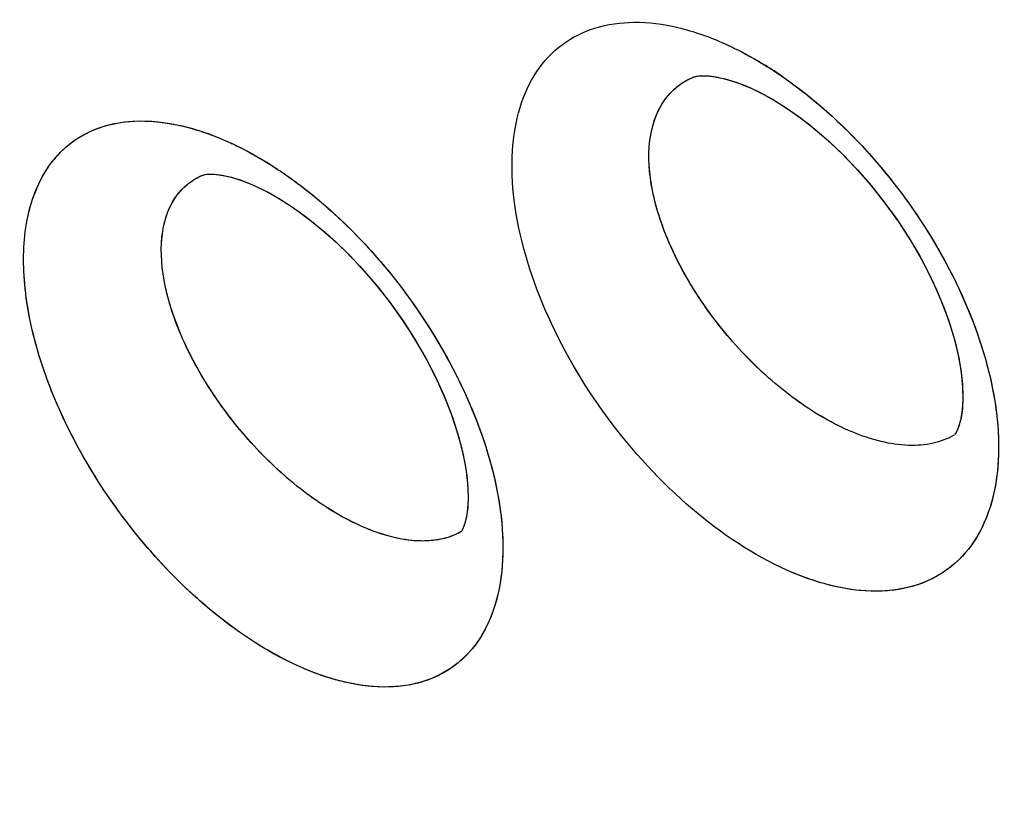
# Model space of a CAD drawing. Units: inches. Extents: x 73.6 to 136.7, y 115.3 to 181.8.
# Drawn here: x 91.2 to 93.1, y 127.7 to 129.2 of the extents above; entities that cross this region are included whole.
import ezdxf

# ---------------------------------------------------------------- set-up
doc = ezdxf.new("R2010")
doc.units = ezdxf.units.IN
doc.header["$MEASUREMENT"] = 0
doc.layers.add('ASSI', color=7, linetype='Continuous')

# ---------------------------------------------------------------- blocks, each defined once
blk = doc.blocks.new('block 220')
at = {"color": 7, "lineweight": 25, "true_color": 0xffffff}
blk.add_lwpolyline([(92.5683, 129.0339), (92.5818, 129.0282)], dxfattribs=at)
blk = doc.blocks.new('block 223')
at = {"color": 7, "lineweight": 25, "true_color": 0xffffff}
blk.add_lwpolyline([(91.6146, 128.8435), (91.6275, 128.8379)], dxfattribs=at)
blk = doc.blocks.new('block 237')
at = {"color": 7, "lineweight": 25, "true_color": 0xffffff}
blk.add_lwpolyline([(92.5819, 129.0282), (92.5996, 129.0198), (92.6245, 129.0062), (92.6509, 128.9898), (92.678, 128.9708), (92.7057, 128.9492), (92.7336, 128.9251), (92.7614, 128.8986), (92.7886, 128.8701), (92.8152, 128.8397), (92.8405, 128.8077), (92.8646, 128.7744), (92.887, 128.7401), (92.9075, 128.7055), (92.9258, 128.6709), (92.9419, 128.6367), (92.9559, 128.6028), (92.9676, 128.5696), (92.9771, 128.5375), (92.9842, 128.5068), (92.989, 128.4777), (92.9917, 128.4507), (92.9922, 128.4268), (92.991, 128.4063), (92.9884, 128.3894), (92.985, 128.3764), (92.9817, 128.3675), (92.9789, 128.3621), (92.9768, 128.359)], dxfattribs=at)
blk = doc.blocks.new('block 240')
at = {"color": 7, "lineweight": 25, "true_color": 0xffffff}
blk.add_lwpolyline([(91.6276, 128.8379), (91.6457, 128.829), (91.6707, 128.815), (91.6972, 128.7981), (91.7246, 128.7785), (91.7525, 128.7561), (91.7807, 128.7312), (91.8087, 128.7039), (91.8361, 128.6745), (91.8628, 128.6432), (91.8883, 128.6103), (91.9123, 128.5762), (91.9347, 128.5412), (91.9552, 128.5058), (91.9735, 128.4702), (91.9897, 128.4349), (92.0033, 128.4005), (92.0145, 128.3673), (92.0233, 128.3358), (92.0298, 128.3065), (92.0339, 128.2797), (92.0361, 128.2556)], dxfattribs=at)
blk = doc.blocks.new('block 627')
at = {"color": 7, "lineweight": 25, "true_color": 0xffffff}
blk.add_lwpolyline([(92.0361, 128.2556), (92.0366, 128.2341), (92.0356, 128.2153), (92.0334, 128.1996), (92.0305, 128.1872)], dxfattribs=at)
blk = doc.blocks.new('block 793')
at = {"color": 7, "lineweight": 25, "true_color": 0xffffff}
blk.add_lwpolyline([(92.473, 129.0497), (92.4763, 129.0506), (92.4821, 129.0515), (92.4908, 129.0519), (92.5022, 129.0514), (92.5158, 129.0495), (92.5317, 129.0461), (92.5494, 129.0409), (92.5683, 129.0339)], dxfattribs=at)
blk = doc.blocks.new('block 806')
at = {"color": 7, "lineweight": 25, "true_color": 0xffffff}
blk.add_lwpolyline([(91.5281, 128.8609), (91.5323, 128.8615), (91.5401, 128.8618), (91.5506, 128.8612), (91.5636, 128.8593), (91.5789, 128.8558), (91.5961, 128.8505), (91.6146, 128.8435)], dxfattribs=at)
blk = doc.blocks.new('block 1464')
at = {"color": 7, "lineweight": 25, "true_color": 0xffffff}
blk.add_lwpolyline([(92.0305, 128.1872), (92.0283, 128.1808)], dxfattribs=at)
blk = doc.blocks.new('block 1468')
at = {"color": 7, "lineweight": 25, "true_color": 0xffffff}
blk.add_lwpolyline([(92.0283, 128.1808), (92.0273, 128.1782)], dxfattribs=at)
blk = doc.blocks.new('block 1880')
at = {"color": 7, "lineweight": 25, "true_color": 0xffffff}
blk.add_lwpolyline([(92.0273, 128.1782), (92.0248, 128.1733)], dxfattribs=at)
blk = doc.blocks.new('block 1890')
at = {"color": 7, "lineweight": 25, "true_color": 0xffffff}
blk.add_lwpolyline([(92.0248, 128.1733), (92.0232, 128.1707)], dxfattribs=at)
blk = doc.blocks.new('block 2583')
at = {"color": 7, "lineweight": 25, "true_color": 0xffffff}
blk.add_lwpolyline([(92.9755, 128.3577), (92.975, 128.3574)], dxfattribs=at)
blk = doc.blocks.new('block 2607')
at = {"color": 7, "lineweight": 25, "true_color": 0xffffff}
blk.add_lwpolyline([(92.4719, 129.0492), (92.472, 129.0493)], dxfattribs=at)
blk = doc.blocks.new('block 2624')
at = {"color": 7, "lineweight": 25, "true_color": 0xffffff}
blk.add_lwpolyline([(92.472, 129.0493), (92.4725, 129.0495)], dxfattribs=at)
blk = doc.blocks.new('block 3124')
at = {"color": 7, "lineweight": 25, "true_color": 0xffffff}
blk.add_open_spline([(91.2487, 128.9033), (91.2446, 128.8991), (91.2407, 128.8947), (91.2369, 128.8902)], degree=3, dxfattribs=at)
blk = doc.blocks.new('block 3313')
at = {"color": 7, "lineweight": 25, "true_color": 0xffffff}
blk.add_open_spline([(74.0037, 131.5799), (84.0755, 126.1978), (94.2913, 121.0898), (104.6401, 116.2617)], degree=3, dxfattribs=at)
blk = doc.blocks.new('block 3631')
at = {"color": 7, "lineweight": 25, "true_color": 0xffffff}
blk.add_open_spline([(91.8329, 128.1803), (91.7971, 128.196), (91.7634, 128.2163), (91.7317, 128.2394), (91.6968, 128.2649), (91.6645, 128.2936), (91.6346, 128.3247), (91.604, 128.3566), (91.5759, 128.391), (91.5509, 128.4274), (91.5268, 128.4623), (91.5056, 128.4991), (91.488, 128.5377), (91.4723, 128.5723), (91.4596, 128.6083), (91.4518, 128.6455), (91.4451, 128.6768), (91.4419, 128.7089), (91.4455, 128.741), (91.4484, 128.7672), (91.4559, 128.7933), (91.4703, 128.8151), (91.4769, 128.825), (91.4848, 128.834), (91.494, 128.8415), (91.5032, 128.8492), (91.5136, 128.8553), (91.5245, 128.8599)], degree=3, knots=[0, 0, 0, 0, 1, 1, 1, 2, 2, 2, 3, 3, 3, 4, 4, 4, 5, 5, 5, 6, 6, 6, 7, 7, 7, 8, 8, 8, 9, 9, 9, 9], dxfattribs=at)
blk = doc.blocks.new('block 3635')
at = {"color": 7, "lineweight": 25, "true_color": 0xffffff}
blk.add_open_spline([(92.7781, 128.3637), (92.7416, 128.379), (92.7072, 128.3991), (92.6749, 128.4221), (92.6394, 128.4473), (92.6066, 128.4759), (92.5762, 128.5071), (92.5452, 128.5389), (92.5168, 128.5734), (92.4916, 128.61), (92.4673, 128.6451), (92.446, 128.6822), (92.4285, 128.7211), (92.4128, 128.7561), (92.4003, 128.7926), (92.3927, 128.8303), (92.3864, 128.8622), (92.3836, 128.8949), (92.3879, 128.9274), (92.3914, 128.9542), (92.3997, 128.9809), (92.4149, 129.003), (92.4219, 129.0132), (92.4303, 129.0224), (92.4399, 129.0302), (92.4496, 129.0381), (92.4604, 129.0445), (92.4718, 129.0492)], degree=3, knots=[0, 0, 0, 0, 1, 1, 1, 2, 2, 2, 3, 3, 3, 4, 4, 4, 5, 5, 5, 6, 6, 6, 7, 7, 7, 8, 8, 8, 9, 9, 9, 9], dxfattribs=at)
blk = doc.blocks.new('block 3738')
at = {"color": 7, "lineweight": 25, "true_color": 0xffffff}
blk.add_open_spline([(96.4939, 126.7637), (96.0633, 126.5418), (95.6048, 126.3702), (95.1337, 126.252), (94.6481, 126.13), (94.1491, 126.0649), (93.6491, 126.0502), (93.1204, 126.0346), (92.5905, 126.0755), (92.0688, 126.1621), (91.5092, 126.2549), (90.9591, 126.4002), (90.4232, 126.5854), (89.8466, 126.7847), (89.2863, 127.0303), (88.7449, 127.3108), (88.4594, 127.4589), (88.1791, 127.6166), (87.9039, 127.7829), (87.6195, 127.9547), (87.3406, 128.1356), (87.0672, 128.3245), (86.4955, 128.7194), (85.9478, 129.1492), (85.4238, 129.6057), (84.8726, 130.086), (84.3477, 130.5958), (83.8482, 131.1294), (83.3289, 131.6841), (82.8373, 132.2644), (82.3726, 132.8656), (81.8956, 133.4829), (81.447, 134.1223), (81.0273, 134.7799), (80.6016, 135.447), (80.2056, 136.133), (79.84, 136.8349), (79.4737, 137.538), (79.138, 138.2571), (78.8345, 138.9895), (78.5342, 139.7143), (78.2654, 140.4522), (78.031, 141.201), (77.8019, 141.9328), (77.6057, 142.6749), (77.4459, 143.4249), (77.2916, 144.1489), (77.1713, 144.8802), (77.0901, 145.6163), (77.0126, 146.3185), (76.9708, 147.0251), (76.9708, 147.7311)], degree=3, knots=[0, 0, 0, 0, 1, 1, 1, 2, 2, 2, 3, 3, 3, 4, 4, 4, 5, 5, 5, 6, 6, 6, 7, 7, 7, 8, 8, 8, 9, 9, 9, 10, 10, 10, 11, 11, 11, 12, 12, 12, 13, 13, 13, 14, 14, 14, 15, 15, 15, 16, 16, 16, 17, 17, 17, 17], dxfattribs=at)
blk = doc.blocks.new('block 3912')
at = {"color": 7, "lineweight": 25, "true_color": 0xffffff}
blk.add_open_spline([(85.0228, 130.8714), (85.8767, 130.0343), (86.8042, 129.2642), (87.8028, 128.6044), (88.2651, 128.2989), (88.7426, 128.0171), (89.2358, 127.7651), (89.6999, 127.5281), (90.1779, 127.3175), (90.6682, 127.1406), (91.1283, 126.9745), (91.5993, 126.8381), (92.0785, 126.7394), (92.5287, 126.6467), (92.9861, 126.5874), (93.4454, 126.5686), (93.8806, 126.5508), (94.3175, 126.5693), (94.7491, 126.6302), (95.1644, 126.6887), (95.5747, 126.7863), (95.9701, 126.9239)], degree=3, knots=[0, 0, 0, 0, 1, 1, 1, 2, 2, 2, 3, 3, 3, 4, 4, 4, 5, 5, 5, 6, 6, 6, 7, 7, 7, 7], dxfattribs=at)
blk = doc.blocks.new('block 3992')
at = {"color": 7, "lineweight": 25, "true_color": 0xffffff}
blk.add_open_spline([(96.8454, 127.3011), (96.6378, 127.1795), (96.4228, 127.0701), (96.2022, 126.9738), (95.9808, 126.8771), (95.7537, 126.7936), (95.5226, 126.7234), (95.2886, 126.6523), (95.0505, 126.5948), (94.81, 126.5508), (94.5647, 126.5059), (94.3169, 126.4749), (94.0681, 126.4572), (93.5495, 126.4202), (93.0263, 126.4405), (92.5107, 126.5078), (92.2392, 126.5432), (91.9699, 126.5915), (91.7031, 126.6515), (91.4263, 126.7136), (91.1522, 126.7883), (90.8816, 126.8736), (90.3094, 127.054), (89.7523, 127.2822), (89.2135, 127.5466), (88.6347, 127.8306), (88.077, 128.1563), (87.5405, 128.5133), (86.9688, 128.8937), (86.4212, 129.3098), (85.8971, 129.7534), (85.3447, 130.2211), (84.8185, 130.7195), (84.3178, 131.2421), (83.7963, 131.7865), (83.3025, 132.3572), (82.8359, 132.9492), (82.3559, 133.5582), (81.9047, 134.1898), (81.4824, 134.8401), (81.0536, 135.5006), (80.6546, 136.1804), (80.2863, 136.8765), (79.917, 137.5745), (79.5784, 138.2888), (79.2724, 139.0168), (78.9693, 139.7376), (78.6981, 140.4718), (78.4615, 141.2171), (78.2302, 141.9457), (78.032, 142.6848), (77.8706, 143.432), (77.7148, 144.1532), (77.5933, 144.8819), (77.5113, 145.6154), (77.4331, 146.3148), (77.3908, 147.0187), (77.3908, 147.7221)], degree=3, knots=[0, 0, 0, 0, 1, 1, 1, 2, 2, 2, 3, 3, 3, 4, 4, 4, 5, 5, 5, 6, 6, 6, 7, 7, 7, 8, 8, 8, 9, 9, 9, 10, 10, 10, 11, 11, 11, 12, 12, 12, 13, 13, 13, 14, 14, 14, 15, 15, 15, 16, 16, 16, 17, 17, 17, 18, 18, 18, 19, 19, 19, 19], dxfattribs=at)
blk = doc.blocks.new('block 4010')
at = {"color": 7, "lineweight": 25, "true_color": 0xffffff}
blk.add_open_spline([(77.8015, 147.2443), (77.8015, 146.6554), (77.8332, 146.0661), (77.892, 145.4798), (77.9535, 144.8675), (78.0446, 144.2585), (78.1619, 143.6546), (78.2832, 143.0299), (78.4326, 142.4107), (78.607, 141.7987), (78.7856, 141.1719), (78.9906, 140.5527), (79.2199, 139.9426), (79.4524, 139.324), (79.7099, 138.7148), (79.9908, 138.1166), (80.2727, 137.5161), (80.5781, 136.9267), (80.9064, 136.3503), (81.2326, 135.7775), (81.5814, 135.2176), (81.9523, 134.6727), (82.3171, 134.1367), (82.7031, 133.6151), (83.1106, 133.1108), (83.5073, 132.6197), (83.9243, 132.1449), (84.3619, 131.6898), (84.7838, 131.251), (85.2249, 130.8305), (85.6853, 130.4326), (85.9079, 130.2401), (86.1351, 130.053), (86.367, 129.8717), (86.593, 129.695), (86.8235, 129.524), (87.0584, 129.3593), (87.2869, 129.199), (87.5196, 129.0447), (87.7565, 128.8971), (87.9865, 128.7537), (88.2204, 128.6166), (88.4585, 128.487), (88.6892, 128.3613), (88.9239, 128.2427), (89.1622, 128.1322), (89.393, 128.0252), (89.6273, 127.9258), (89.8649, 127.8345), (90.3168, 127.6607), (90.7805, 127.5161), (91.253, 127.4095), (91.6957, 127.3096), (92.1461, 127.2432), (92.5995, 127.2179), (93.0277, 127.1941), (93.4586, 127.207), (93.883, 127.2627)], degree=3, knots=[0, 0, 0, 0, 1, 1, 1, 2, 2, 2, 3, 3, 3, 4, 4, 4, 5, 5, 5, 6, 6, 6, 7, 7, 7, 8, 8, 8, 9, 9, 9, 10, 10, 10, 11, 11, 11, 12, 12, 12, 13, 13, 13, 14, 14, 14, 15, 15, 15, 16, 16, 16, 17, 17, 17, 18, 18, 18, 19, 19, 19, 19], dxfattribs=at)
blk = doc.blocks.new('block 4553')
at = {"color": 7, "lineweight": 25, "true_color": 0xffffff}
blk.add_open_spline([(92.024, 128.1713), (92.0215, 128.1699), (92.019, 128.1685), (92.0164, 128.1673), (92.0084, 128.1633), (91.9999, 128.1603), (91.9913, 128.158)], degree=3, knots=[0, 0, 0, 0, 1, 1, 1, 2, 2, 2, 2], dxfattribs=at)
blk = doc.blocks.new('block 4554')
at = {"color": 7, "lineweight": 25, "true_color": 0xffffff}
blk.add_open_spline([(91.9913, 128.158), (91.9868, 128.1568), (91.9823, 128.1559), (91.9776, 128.1551), (91.9628, 128.1527), (91.9475, 128.1523), (91.9325, 128.1535)], degree=3, knots=[0, 0, 0, 0, 1, 1, 1, 2, 2, 2, 2], dxfattribs=at)
blk = doc.blocks.new('block 4555')
at = {"color": 7, "lineweight": 25, "true_color": 0xffffff}
blk.add_open_spline([(91.9325, 128.1535), (91.9246, 128.1541), (91.9167, 128.1552), (91.9089, 128.1566), (91.8828, 128.1612), (91.8572, 128.1697), (91.8329, 128.1803)], degree=3, knots=[0, 0, 0, 0, 1, 1, 1, 2, 2, 2, 2], dxfattribs=at)
blk = doc.blocks.new('block 4642')
at = {"color": 7, "lineweight": 25, "true_color": 0xffffff}
blk.add_open_spline([(92.975, 128.3574), (92.9626, 128.3502), (92.9488, 128.345), (92.9347, 128.3418), (92.9192, 128.3383), (92.9033, 128.3371), (92.8874, 128.3376), (92.8696, 128.3382), (92.8519, 128.3409), (92.8346, 128.345), (92.8153, 128.3497), (92.7964, 128.3561), (92.7781, 128.3637)], degree=3, knots=[0, 0, 0, 0, 1, 1, 1, 2, 2, 2, 3, 3, 3, 4, 4, 4, 4], dxfattribs=at)
blk = doc.blocks.new('block 4801')
at = {"color": 7, "lineweight": 25, "true_color": 0xffffff}
blk.add_open_spline([(92.5319, 129.1139), (92.5384, 129.1109), (92.5449, 129.1079), (92.5513, 129.1047), (92.5713, 129.0949), (92.5909, 129.084), (92.6099, 129.0723)], degree=3, knots=[0, 0, 0, 0, 1, 1, 1, 2, 2, 2, 2], dxfattribs=at)
blk = doc.blocks.new('block 4802')
at = {"color": 7, "lineweight": 25, "true_color": 0xffffff}
blk.add_open_spline([(92.6099, 129.0723), (92.615, 129.0691), (92.6202, 129.0659), (92.6253, 129.0625), (92.641, 129.0523), (92.6563, 129.0416), (92.6712, 129.0303)], degree=3, knots=[0, 0, 0, 0, 1, 1, 1, 2, 2, 2, 2], dxfattribs=at)
blk = doc.blocks.new('block 4803')
at = {"color": 7, "lineweight": 25, "true_color": 0xffffff}
blk.add_open_spline([(92.6712, 129.0303), (92.7186, 128.9947), (92.7624, 128.9542), (92.8026, 128.9105), (92.8442, 128.8651), (92.8819, 128.8163), (92.9154, 128.7646), (92.9481, 128.7141), (92.9767, 128.6609), (93.0001, 128.6054), (93.0218, 128.554), (93.039, 128.5006), (93.0497, 128.4461)], degree=3, knots=[0, 0, 0, 0, 1, 1, 1, 2, 2, 2, 3, 3, 3, 4, 4, 4, 4], dxfattribs=at)
blk = doc.blocks.new('block 4804')
at = {"color": 7, "lineweight": 25, "true_color": 0xffffff}
blk.add_open_spline([(93.0497, 128.4461), (93.0565, 128.4117), (93.0607, 128.3767), (93.0612, 128.3416), (93.0617, 128.3103), (93.0592, 128.2789), (93.0527, 128.2482), (93.0468, 128.221), (93.0377, 128.1944), (93.0244, 128.1699), (93.0122, 128.1476), (92.9965, 128.1271), (92.9775, 128.1102), (92.9589, 128.0936), (92.9372, 128.0806), (92.914, 128.0717), (92.8893, 128.0622), (92.8629, 128.0573), (92.8365, 128.0562), (92.8069, 128.0549), (92.7773, 128.0581), (92.7484, 128.0644), (92.7158, 128.0715), (92.6841, 128.0825), (92.6537, 128.096)], degree=3, knots=[0, 0, 0, 0, 1, 1, 1, 2, 2, 2, 3, 3, 3, 4, 4, 4, 5, 5, 5, 6, 6, 6, 7, 7, 7, 8, 8, 8, 8], dxfattribs=at)
blk = doc.blocks.new('block 4805')
at = {"color": 7, "lineweight": 25, "true_color": 0xffffff}
blk.add_open_spline([(92.6537, 128.096), (92.5872, 128.1254), (92.5259, 128.1668), (92.4702, 128.2142), (92.4085, 128.2667), (92.3537, 128.3266), (92.3058, 128.3916), (92.2579, 128.4566), (92.217, 128.5267), (92.185, 128.6011), (92.1561, 128.6682), (92.1346, 128.7388), (92.1257, 128.8111), (92.1218, 128.8427), (92.1203, 128.8746), (92.1223, 128.9064), (92.1241, 128.9349), (92.1287, 128.9632), (92.137, 128.9904), (92.1445, 129.0149), (92.1551, 129.0385), (92.1693, 129.0597), (92.1826, 129.0795), (92.199, 129.0973), (92.2181, 129.1116), (92.2371, 129.1258), (92.2587, 129.1366), (92.2814, 129.1438), (92.3058, 129.1514), (92.3314, 129.1549), (92.3569, 129.1551), (92.3854, 129.1553), (92.4138, 129.1515), (92.4415, 129.145), (92.4726, 129.1376), (92.5028, 129.1269), (92.5319, 129.1139)], degree=3, knots=[0, 0, 0, 0, 1, 1, 1, 2, 2, 2, 3, 3, 3, 4, 4, 4, 5, 5, 5, 6, 6, 6, 7, 7, 7, 8, 8, 8, 9, 9, 9, 10, 10, 10, 11, 11, 11, 12, 12, 12, 12], dxfattribs=at)
blk = doc.blocks.new('block 4847')
at = {"color": 7, "lineweight": 25, "true_color": 0xffffff}
blk.add_open_spline([(91.5774, 128.9222), (91.5839, 128.9192), (91.5903, 128.9162), (91.5967, 128.913), (91.6165, 128.903), (91.6359, 128.8919), (91.6547, 128.8801)], degree=3, knots=[0, 0, 0, 0, 1, 1, 1, 2, 2, 2, 2], dxfattribs=at)
blk = doc.blocks.new('block 4848')
at = {"color": 7, "lineweight": 25, "true_color": 0xffffff}
blk.add_open_spline([(91.6547, 128.8801), (91.6598, 128.8769), (91.6648, 128.8736), (91.6698, 128.8703), (91.6852, 128.8602), (91.7001, 128.8494), (91.7148, 128.8383)], degree=3, knots=[0, 0, 0, 0, 1, 1, 1, 2, 2, 2, 2], dxfattribs=at)
blk = doc.blocks.new('block 4849')
at = {"color": 7, "lineweight": 25, "true_color": 0xffffff}
blk.add_open_spline([(91.7148, 128.8383), (91.7615, 128.8025), (91.8048, 128.7621), (91.8445, 128.7186), (91.8857, 128.6733), (91.923, 128.6247), (91.9562, 128.5734), (91.9888, 128.5231), (92.0173, 128.4703), (92.0408, 128.4151), (92.0625, 128.3642), (92.08, 128.3113), (92.0911, 128.2572)], degree=3, knots=[0, 0, 0, 0, 1, 1, 1, 2, 2, 2, 3, 3, 3, 4, 4, 4, 4], dxfattribs=at)
blk = doc.blocks.new('block 4850')
at = {"color": 7, "lineweight": 25, "true_color": 0xffffff}
blk.add_open_spline([(92.0911, 128.2572), (92.0982, 128.223), (92.1027, 128.1882), (92.1036, 128.1532), (92.1045, 128.1222), (92.1025, 128.091), (92.0964, 128.0604), (92.0911, 128.0335), (92.0825, 128.0071), (92.0697, 127.9827), (92.058, 127.9607), (92.0429, 127.9403), (92.0244, 127.9236), (92.0064, 127.9073), (91.9852, 127.8945), (91.9625, 127.8857), (91.9383, 127.8765), (91.9125, 127.8719), (91.8866, 127.8709), (91.8575, 127.8698), (91.8284, 127.8733), (91.8001, 127.8798), (91.7679, 127.8872), (91.7367, 127.8984), (91.7067, 127.9121)], degree=3, knots=[0, 0, 0, 0, 1, 1, 1, 2, 2, 2, 3, 3, 3, 4, 4, 4, 5, 5, 5, 6, 6, 6, 7, 7, 7, 8, 8, 8, 8], dxfattribs=at)
blk = doc.blocks.new('block 4851')
at = {"color": 7, "lineweight": 25, "true_color": 0xffffff}
blk.add_open_spline([(91.7067, 127.9121), (91.6612, 127.9328), (91.6182, 127.9593), (91.5779, 127.9892), (91.5335, 128.0222), (91.4924, 128.0592), (91.4543, 128.0992), (91.4146, 128.141), (91.3782, 128.186), (91.3454, 128.2334), (91.3129, 128.2804), (91.2839, 128.3298), (91.2592, 128.3814), (91.236, 128.4298), (91.2165, 128.4801), (91.2022, 128.5319), (91.1895, 128.5782), (91.1809, 128.6257), (91.1786, 128.6738), (91.1767, 128.7149), (91.1795, 128.7564), (91.1904, 128.7963), (91.1997, 128.8303), (91.2148, 128.8632), (91.2369, 128.8902)], degree=3, knots=[0, 0, 0, 0, 1, 1, 1, 2, 2, 2, 3, 3, 3, 4, 4, 4, 5, 5, 5, 6, 6, 6, 7, 7, 7, 8, 8, 8, 8], dxfattribs=at)
blk = doc.blocks.new('block 4852')
at = {"color": 7, "lineweight": 25, "true_color": 0xffffff}
blk.add_open_spline([(91.2487, 128.9033), (91.2664, 128.9213), (91.2879, 128.936), (91.3112, 128.9461), (91.3359, 128.9568), (91.3626, 128.9624), (91.3894, 128.9639), (91.4196, 128.9657), (91.45, 128.9624), (91.4796, 128.9558), (91.5134, 128.9483), (91.5461, 128.9366), (91.5774, 128.9222)], degree=3, knots=[0, 0, 0, 0, 1, 1, 1, 2, 2, 2, 3, 3, 3, 4, 4, 4, 4], dxfattribs=at)
blk = doc.blocks.new('block 6222')
at = {"layer": 'ASSI', "color": 7, "lineweight": 25, "true_color": 0xffffff}
blk.add_lwpolyline([(92.5546, 129.0391), (92.5781, 129.0298), (92.5817, 129.0283)], dxfattribs=at)
blk = doc.blocks.new('block 6223')
at = {"layer": 'ASSI', "color": 7, "lineweight": 25, "true_color": 0xffffff}
blk.add_lwpolyline([(91.6006, 128.8489), (91.6237, 128.8396), (91.6273, 128.838)], dxfattribs=at)
blk = doc.blocks.new('block 6237')
at = {"layer": 'ASSI', "color": 7, "lineweight": 25, "true_color": 0xffffff}
blk.add_lwpolyline([(92.582, 129.0282), (92.6067, 129.0161), (92.6346, 129.0002), (92.6639, 128.981), (92.694, 128.9586), (92.7245, 128.9332), (92.755, 128.9049), (92.7849, 128.8741), (92.814, 128.841), (92.8418, 128.8059), (92.868, 128.7694), (92.8921, 128.7317), (92.9141, 128.6935), (92.9334, 128.6553), (92.9499, 128.6179), (92.9636, 128.5815), (92.9746, 128.5467), (92.9827, 128.5142), (92.9882, 128.4839), (92.9913, 128.4561), (92.9922, 128.431), (92.9912, 128.409), (92.9887, 128.391), (92.9853, 128.3773), (92.9817, 128.3676), (92.9785, 128.3614), (92.9766, 128.3588)], dxfattribs=at)
blk = doc.blocks.new('block 6239')
at = {"layer": 'ASSI', "color": 7, "lineweight": 25, "true_color": 0xffffff}
blk.add_lwpolyline([(91.6276, 128.8378), (91.6515, 128.8259), (91.6789, 128.81), (91.7078, 128.7908), (91.7375, 128.7684), (91.7677, 128.743), (91.798, 128.7146), (91.8278, 128.6837), (91.8568, 128.6505), (91.8846, 128.6152), (91.9108, 128.5785), (91.935, 128.5407), (91.9571, 128.5023), (91.9765, 128.464), (91.9932, 128.4264), (92.0071, 128.3899), (92.0182, 128.355), (92.0265, 128.3224), (92.0322, 128.2922), (92.0355, 128.2645)], dxfattribs=at)
blk = doc.blocks.new('block 6430')
at = {"layer": 'ASSI', "color": 7, "lineweight": 25, "true_color": 0xffffff}
blk.add_lwpolyline([(91.5286, 128.861), (91.5356, 128.8617), (91.5465, 128.8615), (91.5614, 128.8597), (91.5797, 128.8556), (91.6006, 128.8489)], dxfattribs=at)
blk = doc.blocks.new('block 6621')
at = {"layer": 'ASSI', "color": 7, "lineweight": 25, "true_color": 0xffffff}
blk.add_lwpolyline([(92.0355, 128.2645), (92.0366, 128.2396), (92.0358, 128.2179), (92.0335, 128.2002), (92.0304, 128.187)], dxfattribs=at)
blk = doc.blocks.new('block 6804')
at = {"layer": 'ASSI', "color": 7, "lineweight": 25, "true_color": 0xffffff}
blk.add_lwpolyline([(92.4726, 129.0495), (92.4777, 129.0508), (92.486, 129.0518), (92.4981, 129.0517), (92.514, 129.0498), (92.5331, 129.0457), (92.5546, 129.0391)], dxfattribs=at)
blk = doc.blocks.new('block 7518')
at = {"layer": 'ASSI', "color": 7, "lineweight": 25, "true_color": 0xffffff}
blk.add_lwpolyline([(92.0304, 128.187), (92.0273, 128.1782)], dxfattribs=at)
blk = doc.blocks.new('block 7935')
at = {"layer": 'ASSI', "color": 7, "lineweight": 25, "true_color": 0xffffff}
blk.add_lwpolyline([(92.0272, 128.1779), (92.0244, 128.1726)], dxfattribs=at)
blk = doc.blocks.new('block 7945')
at = {"layer": 'ASSI', "color": 7, "lineweight": 25, "true_color": 0xffffff}
blk.add_lwpolyline([(92.0244, 128.1726), (92.0236, 128.1713)], dxfattribs=at)
blk = doc.blocks.new('block 8661')
at = {"layer": 'ASSI', "color": 7, "lineweight": 25, "true_color": 0xffffff}
blk.add_lwpolyline([(92.9752, 128.3575), (92.9752, 128.3575)], dxfattribs=at)
blk = doc.blocks.new('block 8669')
at = {"layer": 'ASSI', "color": 7, "lineweight": 25, "true_color": 0xffffff}
blk.add_lwpolyline([(91.5241, 128.8598), (91.5247, 128.86)], dxfattribs=at)
blk = doc.blocks.new('block 8670')
at = {"layer": 'ASSI', "color": 7, "lineweight": 25, "true_color": 0xffffff}
blk.add_lwpolyline([(92.4714, 129.0491), (92.4719, 129.0493)], dxfattribs=at)
blk = doc.blocks.new('block 8695')
at = {"layer": 'ASSI', "color": 7, "lineweight": 25, "true_color": 0xffffff}
blk.add_open_spline([(91.5241, 128.8598), (91.5249, 128.8601), (91.5281, 128.8609), (91.5281, 128.8609)], degree=3, dxfattribs=at)
blk = doc.blocks.new('block 8697')
at = {"layer": 'ASSI', "color": 7, "lineweight": 25, "true_color": 0xffffff}
blk.add_lwpolyline([(92.4714, 129.049), (92.4725, 129.0495)], dxfattribs=at)
blk = doc.blocks.new('block 9195')
at = {"layer": 'ASSI', "color": 7, "lineweight": 25, "true_color": 0xffffff}
blk.add_open_spline([(92.6447, 129.0495), (92.6335, 129.0573), (92.6221, 129.0648), (92.6105, 129.0719)], degree=3, dxfattribs=at)
blk = doc.blocks.new('block 9456')
at = {"layer": 'ASSI', "color": 7, "lineweight": 25, "true_color": 0xffffff}
blk.add_open_spline([(74.0037, 131.5799), (84.0755, 126.1978), (94.2913, 121.0898), (104.6401, 116.2617)], degree=3, dxfattribs=at)
blk = doc.blocks.new('block 9531')
at = {"layer": 'ASSI', "color": 7, "lineweight": 25, "true_color": 0xffffff}
blk.add_open_spline([(85.0226, 130.8715), (85.4612, 130.4415), (85.9185, 130.0301), (86.3949, 129.6419), (86.8493, 129.2715), (87.321, 128.9222), (87.8103, 128.5993), (88.2735, 128.2937), (88.7524, 128.0116), (89.2469, 127.7595), (89.7122, 127.5224), (90.1913, 127.3118), (90.6829, 127.1352), (91.144, 126.9695), (91.6162, 126.8338), (92.0964, 126.7358), (92.5476, 126.6438), (93.0059, 126.5852), (93.4663, 126.5677), (93.9026, 126.5511), (94.3407, 126.5713), (94.7724, 126.6335), (94.9819, 126.6636), (95.1898, 126.7036), (95.3954, 126.7539), (95.5981, 126.8035), (95.7985, 126.8631), (95.9952, 126.9326)], degree=3, knots=[0, 0, 0, 0, 1, 1, 1, 2, 2, 2, 3, 3, 3, 4, 4, 4, 5, 5, 5, 6, 6, 6, 7, 7, 7, 8, 8, 8, 9, 9, 9, 9], dxfattribs=at)
blk = doc.blocks.new('block 9718')
at = {"layer": 'ASSI', "color": 7, "lineweight": 25, "true_color": 0xffffff}
blk.add_open_spline([(91.8329, 128.1803), (91.7971, 128.1959), (91.7634, 128.2163), (91.7318, 128.2394), (91.6969, 128.2648), (91.6646, 128.2935), (91.6348, 128.3246), (91.6041, 128.3564), (91.5761, 128.3908), (91.551, 128.4272), (91.527, 128.462), (91.5057, 128.4988), (91.4882, 128.5374), (91.4725, 128.572), (91.4598, 128.608), (91.4518, 128.6451), (91.4452, 128.6764), (91.4419, 128.7086), (91.4454, 128.7407), (91.4483, 128.7668), (91.4558, 128.793), (91.4701, 128.8148), (91.4766, 128.8247), (91.4846, 128.8337), (91.4937, 128.8413), (91.5029, 128.8489), (91.5132, 128.8552), (91.5241, 128.8598)], degree=3, knots=[0, 0, 0, 0, 1, 1, 1, 2, 2, 2, 3, 3, 3, 4, 4, 4, 5, 5, 5, 6, 6, 6, 7, 7, 7, 8, 8, 8, 9, 9, 9, 9], dxfattribs=at)
blk = doc.blocks.new('block 9732')
at = {"layer": 'ASSI', "color": 7, "lineweight": 25, "true_color": 0xffffff}
blk.add_open_spline([(92.7781, 128.3637), (92.7417, 128.379), (92.7072, 128.3991), (92.6749, 128.422), (92.6395, 128.4472), (92.6067, 128.4758), (92.5764, 128.5069), (92.5454, 128.5387), (92.517, 128.5731), (92.4918, 128.6097), (92.4675, 128.6448), (92.4461, 128.6818), (92.4287, 128.7207), (92.4129, 128.7557), (92.4004, 128.7922), (92.3928, 128.8298), (92.3864, 128.8617), (92.3836, 128.8945), (92.3878, 128.927), (92.3913, 128.9538), (92.3996, 128.9805), (92.4147, 129.0027), (92.4216, 129.0129), (92.43, 129.0221), (92.4396, 129.03), (92.4492, 129.0378), (92.46, 129.0442), (92.4714, 129.0491)], degree=3, knots=[0, 0, 0, 0, 1, 1, 1, 2, 2, 2, 3, 3, 3, 4, 4, 4, 5, 5, 5, 6, 6, 6, 7, 7, 7, 8, 8, 8, 9, 9, 9, 9], dxfattribs=at)
blk = doc.blocks.new('block 10092')
at = {"layer": 'ASSI', "color": 7, "lineweight": 25, "true_color": 0xffffff}
blk.add_open_spline([(92.024, 128.1714), (92.021, 128.1696), (92.0179, 128.1679), (92.0147, 128.1664), (92.0048, 128.1618), (91.9942, 128.1584), (91.9835, 128.1562)], degree=3, knots=[0, 0, 0, 0, 1, 1, 1, 2, 2, 2, 2], dxfattribs=at)
blk = doc.blocks.new('block 10093')
at = {"layer": 'ASSI', "color": 7, "lineweight": 25, "true_color": 0xffffff}
blk.add_open_spline([(91.9835, 128.1562), (91.9802, 128.1555), (91.9768, 128.1549), (91.9734, 128.1545), (91.9628, 128.153), (91.952, 128.1526), (91.9413, 128.153)], degree=3, knots=[0, 0, 0, 0, 1, 1, 1, 2, 2, 2, 2], dxfattribs=at)
blk = doc.blocks.new('block 10094')
at = {"layer": 'ASSI', "color": 7, "lineweight": 25, "true_color": 0xffffff}
blk.add_open_spline([(91.9413, 128.153), (91.9328, 128.1533), (91.9242, 128.1542), (91.9158, 128.1554), (91.8872, 128.1597), (91.8594, 128.1688), (91.8329, 128.1803)], degree=3, knots=[0, 0, 0, 0, 1, 1, 1, 2, 2, 2, 2], dxfattribs=at)
blk = doc.blocks.new('block 10097')
at = {"layer": 'ASSI', "color": 7, "lineweight": 25, "true_color": 0xffffff}
blk.add_open_spline([(92.9752, 128.3575), (92.9627, 128.3502), (92.949, 128.3451), (92.9349, 128.3418), (92.9193, 128.3383), (92.9034, 128.3371), (92.8875, 128.3376), (92.8697, 128.3382), (92.852, 128.3409), (92.8346, 128.345), (92.8153, 128.3497), (92.7964, 128.3561), (92.7781, 128.3637)], degree=3, knots=[0, 0, 0, 0, 1, 1, 1, 2, 2, 2, 3, 3, 3, 4, 4, 4, 4], dxfattribs=at)
blk = doc.blocks.new('block 10427')
at = {"layer": 'ASSI', "color": 7, "lineweight": 25, "true_color": 0xffffff}
blk.add_open_spline([(77.8015, 147.2443), (77.8015, 146.6547), (77.8332, 146.0648), (77.8922, 145.4779), (77.9538, 144.8649), (78.0452, 144.2552), (78.1627, 143.6506), (78.2843, 143.0252), (78.4339, 142.4054), (78.6087, 141.7927), (78.7877, 141.1653), (78.9931, 140.5455), (79.2228, 139.9348), (79.4558, 139.3157), (79.7138, 138.7059), (79.9952, 138.1072), (80.2776, 137.5063), (80.5835, 136.9164), (80.9125, 136.3396), (81.2393, 135.7665), (81.5888, 135.2063), (81.9602, 134.6611), (82.3256, 134.1248), (82.7122, 133.603), (83.1204, 133.0986), (83.5177, 132.6074), (83.9354, 132.1327), (84.3737, 131.6777), (84.7961, 131.239), (85.2376, 130.8186), (85.6989, 130.4208), (86.1392, 130.041), (86.5974, 129.6818), (87.0737, 129.3485), (87.3025, 129.1884), (87.5355, 129.0343), (87.7726, 128.8869), (88.0029, 128.7438), (88.2371, 128.6071), (88.4754, 128.4778), (88.7064, 128.3525), (88.9412, 128.2343), (89.1798, 128.1241), (89.4108, 128.0174), (89.6453, 127.9183), (89.8831, 127.8274), (90.3353, 127.6544), (90.7994, 127.5109), (91.2721, 127.4053), (91.7151, 127.3064), (92.1657, 127.2408), (92.6192, 127.2168), (93.0475, 127.1941), (93.4785, 127.2085), (93.9029, 127.2654)], degree=3, knots=[0, 0, 0, 0, 1, 1, 1, 2, 2, 2, 3, 3, 3, 4, 4, 4, 5, 5, 5, 6, 6, 6, 7, 7, 7, 8, 8, 8, 9, 9, 9, 10, 10, 10, 11, 11, 11, 12, 12, 12, 13, 13, 13, 14, 14, 14, 15, 15, 15, 16, 16, 16, 17, 17, 17, 18, 18, 18, 18], dxfattribs=at)
blk = doc.blocks.new('block 10812')
at = {"layer": 'ASSI', "color": 7, "lineweight": 25, "true_color": 0xffffff}
blk.add_open_spline([(96.8092, 127.2803), (96.3929, 127.0405), (95.9465, 126.8492), (95.4848, 126.7119), (95.0114, 126.5711), (94.5219, 126.4872), (94.0295, 126.4546), (93.5104, 126.4203), (92.988, 126.4431), (92.4726, 126.5127), (91.9202, 126.5874), (91.3757, 126.7158), (90.8448, 126.8852), (90.273, 127.0677), (89.7169, 127.2977), (89.179, 127.5636), (88.6013, 127.8492), (88.0446, 128.1761), (87.509, 128.5343), (86.9385, 128.9158), (86.392, 129.3327), (85.8692, 129.7771), (85.3181, 130.2455), (84.7933, 130.7444), (84.2938, 131.2674), (83.7738, 131.8119), (83.2812, 132.3825), (82.8159, 132.9744), (82.3374, 133.5832), (81.8877, 134.2145), (81.4668, 134.8644), (81.0395, 135.5242), (80.6419, 136.2033), (80.2748, 136.8984), (79.9067, 137.5954), (79.5694, 138.3085), (79.2645, 139.0353), (78.9627, 139.7547), (78.6928, 140.4875), (78.4572, 141.2313), (78.2268, 141.9583), (78.0293, 142.6957), (77.8685, 143.4412), (77.7134, 144.1608), (77.5925, 144.8879), (77.5108, 145.6197), (77.433, 146.3177), (77.3908, 147.0201), (77.3908, 147.7221)], degree=3, knots=[0, 0, 0, 0, 1, 1, 1, 2, 2, 2, 3, 3, 3, 4, 4, 4, 5, 5, 5, 6, 6, 6, 7, 7, 7, 8, 8, 8, 9, 9, 9, 10, 10, 10, 11, 11, 11, 12, 12, 12, 13, 13, 13, 14, 14, 14, 15, 15, 15, 16, 16, 16, 16], dxfattribs=at)
blk = doc.blocks.new('block 11075')
at = {"layer": 'ASSI', "color": 7, "lineweight": 25, "true_color": 0xffffff}
blk.add_open_spline([(92.5319, 129.1139), (92.5385, 129.1109), (92.545, 129.1079), (92.5514, 129.1047), (92.5716, 129.0948), (92.5913, 129.0838), (92.6105, 129.0719)], degree=3, knots=[0, 0, 0, 0, 1, 1, 1, 2, 2, 2, 2], dxfattribs=at)
blk = doc.blocks.new('block 11076')
at = {"layer": 'ASSI', "color": 7, "lineweight": 25, "true_color": 0xffffff}
blk.add_open_spline([(92.6447, 129.0495), (92.7039, 129.0084), (92.758, 128.9596), (92.8066, 128.9061), (92.8573, 128.8503), (92.9021, 128.7893), (92.9402, 128.7243), (92.9767, 128.6622), (93.007, 128.5965), (93.0288, 128.5276), (93.0479, 128.467), (93.0604, 128.4039), (93.0612, 128.3406), (93.0615, 128.3131), (93.0597, 128.2855), (93.0547, 128.2584), (93.0502, 128.234), (93.0432, 128.21), (93.033, 128.1873), (93.0237, 128.1666), (93.0117, 128.147), (92.9969, 128.1298), (92.9827, 128.1134), (92.9659, 128.0991), (92.9473, 128.0879), (92.9284, 128.0765), (92.9076, 128.0682), (92.886, 128.063), (92.8629, 128.0574), (92.8389, 128.0554), (92.8151, 128.056), (92.7886, 128.0567), (92.7624, 128.0608), (92.7367, 128.0671), (92.7082, 128.0742), (92.6805, 128.0841), (92.6537, 128.096)], degree=3, knots=[0, 0, 0, 0, 1, 1, 1, 2, 2, 2, 3, 3, 3, 4, 4, 4, 5, 5, 5, 6, 6, 6, 7, 7, 7, 8, 8, 8, 9, 9, 9, 10, 10, 10, 11, 11, 11, 12, 12, 12, 12], dxfattribs=at)
blk = doc.blocks.new('block 11077')
at = {"layer": 'ASSI', "color": 7, "lineweight": 25, "true_color": 0xffffff}
blk.add_open_spline([(92.6537, 128.096), (92.5872, 128.1254), (92.5259, 128.1668), (92.4702, 128.2142), (92.4085, 128.2667), (92.3537, 128.3266), (92.3058, 128.3916), (92.2579, 128.4566), (92.217, 128.5267), (92.185, 128.6011), (92.1561, 128.6682), (92.1346, 128.7388), (92.1257, 128.8111), (92.1218, 128.8427), (92.1203, 128.8746), (92.1223, 128.9064), (92.1241, 128.9349), (92.1287, 128.9632), (92.137, 128.9904), (92.1445, 129.0149), (92.1551, 129.0385), (92.1693, 129.0597), (92.1826, 129.0795), (92.199, 129.0973), (92.2181, 129.1116), (92.2371, 129.1258), (92.2587, 129.1366), (92.2814, 129.1438), (92.3058, 129.1514), (92.3314, 129.1549), (92.3569, 129.1551), (92.3854, 129.1553), (92.4138, 129.1515), (92.4415, 129.145), (92.4726, 129.1376), (92.5028, 129.1269), (92.5319, 129.1139)], degree=3, knots=[0, 0, 0, 0, 1, 1, 1, 2, 2, 2, 3, 3, 3, 4, 4, 4, 5, 5, 5, 6, 6, 6, 7, 7, 7, 8, 8, 8, 9, 9, 9, 10, 10, 10, 11, 11, 11, 12, 12, 12, 12], dxfattribs=at)
blk = doc.blocks.new('block 11113')
at = {"layer": 'ASSI', "color": 7, "lineweight": 25, "true_color": 0xffffff}
blk.add_open_spline([(91.5774, 128.9222), (91.584, 128.9192), (91.5904, 128.9161), (91.5968, 128.9129), (91.6168, 128.9028), (91.6364, 128.8917), (91.6553, 128.8797)], degree=3, knots=[0, 0, 0, 0, 1, 1, 1, 2, 2, 2, 2], dxfattribs=at)
blk = doc.blocks.new('block 11114')
at = {"layer": 'ASSI', "color": 7, "lineweight": 25, "true_color": 0xffffff}
blk.add_open_spline([(91.6553, 128.8797), (91.6614, 128.8759), (91.6674, 128.872), (91.6734, 128.8679), (91.6919, 128.8556), (91.7098, 128.8424), (91.7272, 128.8286)], degree=3, knots=[0, 0, 0, 0, 1, 1, 1, 2, 2, 2, 2], dxfattribs=at)
blk = doc.blocks.new('block 11115')
at = {"layer": 'ASSI', "color": 7, "lineweight": 25, "true_color": 0xffffff}
blk.add_open_spline([(91.7272, 128.8286), (91.7739, 128.7916), (91.8171, 128.7499), (91.8566, 128.7051), (91.8974, 128.6588), (91.9342, 128.6091), (91.9668, 128.5568), (91.9984, 128.5059), (92.026, 128.4524), (92.0484, 128.3967), (92.069, 128.3456), (92.0851, 128.2926), (92.0947, 128.2385)], degree=3, knots=[0, 0, 0, 0, 1, 1, 1, 2, 2, 2, 3, 3, 3, 4, 4, 4, 4], dxfattribs=at)
blk = doc.blocks.new('block 11116')
at = {"layer": 'ASSI', "color": 7, "lineweight": 25, "true_color": 0xffffff}
blk.add_open_spline([(92.0947, 128.2385), (92.1006, 128.2055), (92.1039, 128.1719), (92.1038, 128.1383), (92.1037, 128.1084), (92.1009, 128.0785), (92.094, 128.0493), (92.088, 128.0235), (92.0788, 127.9984), (92.0656, 127.9753), (92.0536, 127.9543), (92.0381, 127.9351), (92.0196, 127.9194), (92.0015, 127.904), (91.9804, 127.8921), (91.9579, 127.8841), (91.934, 127.8755), (91.9085, 127.8714), (91.883, 127.8708), (91.8544, 127.8701), (91.8259, 127.8738), (91.7981, 127.8803), (91.7666, 127.8877), (91.736, 127.8987), (91.7067, 127.9121)], degree=3, knots=[0, 0, 0, 0, 1, 1, 1, 2, 2, 2, 3, 3, 3, 4, 4, 4, 5, 5, 5, 6, 6, 6, 7, 7, 7, 8, 8, 8, 8], dxfattribs=at)
blk = doc.blocks.new('block 11117')
at = {"layer": 'ASSI', "color": 7, "lineweight": 25, "true_color": 0xffffff}
blk.add_open_spline([(91.7067, 127.9121), (91.6621, 127.9324), (91.6199, 127.9583), (91.5804, 127.9874), (91.5368, 128.0195), (91.4964, 128.0556), (91.4589, 128.0945), (91.4196, 128.1352), (91.3836, 128.179), (91.3511, 128.2252), (91.3187, 128.2712), (91.2897, 128.3195), (91.2648, 128.3699), (91.2412, 128.4174), (91.2213, 128.4668), (91.2062, 128.5178), (91.1927, 128.5636), (91.1831, 128.6107), (91.1796, 128.6584), (91.1765, 128.6995), (91.1778, 128.741), (91.1868, 128.7815), (91.1944, 128.8159), (91.2075, 128.8495), (91.2277, 128.8781)], degree=3, knots=[0, 0, 0, 0, 1, 1, 1, 2, 2, 2, 3, 3, 3, 4, 4, 4, 5, 5, 5, 6, 6, 6, 7, 7, 7, 8, 8, 8, 8], dxfattribs=at)
blk = doc.blocks.new('block 11118')
at = {"layer": 'ASSI', "color": 7, "lineweight": 25, "true_color": 0xffffff}
blk.add_open_spline([(91.2277, 128.8781), (91.2351, 128.8885), (91.2434, 128.8983), (91.2526, 128.9072)], degree=3, dxfattribs=at)
blk = doc.blocks.new('block 11119')
at = {"layer": 'ASSI', "color": 7, "lineweight": 25, "true_color": 0xffffff}
blk.add_open_spline([(91.2526, 128.9072), (91.2705, 128.9244), (91.2919, 128.9383), (91.315, 128.9477), (91.3396, 128.9578), (91.366, 128.9629), (91.3924, 128.9641), (91.4223, 128.9655), (91.4522, 128.9621), (91.4813, 128.9555), (91.5145, 128.948), (91.5466, 128.9364), (91.5774, 128.9222)], degree=3, knots=[0, 0, 0, 0, 1, 1, 1, 2, 2, 2, 3, 3, 3, 4, 4, 4, 4], dxfattribs=at)
blk = doc.blocks.new('block 11812')
at = {"layer": 'ASSI', "color": 7, "lineweight": 25, "true_color": 0xffffff}
blk.add_open_spline([(96.5133, 126.774), (96.2986, 126.6625), (96.0772, 126.5633), (95.8509, 126.4772), (95.623, 126.3904), (95.3902, 126.3169), (95.1539, 126.2569), (94.6692, 126.1337), (94.1695, 126.067), (93.6691, 126.0509), (93.14, 126.0339), (92.61, 126.0735), (92.088, 126.1589), (91.5282, 126.2505), (90.9775, 126.3948), (90.4412, 126.5791), (89.864, 126.7776), (89.3033, 127.0225), (88.7612, 127.3025), (88.1799, 127.6028), (87.6199, 127.9434), (87.0814, 128.3147), (86.5088, 128.7094), (85.9604, 129.1388), (85.4357, 129.5952), (84.8838, 130.0754), (84.3581, 130.5854), (83.8578, 131.1192), (83.3378, 131.6741), (82.8453, 132.2545), (82.38, 132.856), (81.9021, 133.4736), (81.453, 134.1135), (81.0327, 134.7716), (80.6064, 135.4392), (80.2098, 136.1256), (79.8436, 136.828), (79.4768, 137.5316), (79.1405, 138.2511), (78.8366, 138.9841), (78.536, 139.7093), (78.2671, 140.4476), (78.0325, 141.1968), (77.8031, 141.929), (77.6064, 142.6715), (77.4464, 143.4219), (77.2919, 144.1464), (77.1716, 144.8782), (77.0903, 145.6147), (77.0128, 146.3175), (76.9708, 147.0245), (76.9708, 147.7311)], degree=3, knots=[0, 0, 0, 0, 1, 1, 1, 2, 2, 2, 3, 3, 3, 4, 4, 4, 5, 5, 5, 6, 6, 6, 7, 7, 7, 8, 8, 8, 9, 9, 9, 10, 10, 10, 11, 11, 11, 12, 12, 12, 13, 13, 13, 14, 14, 14, 15, 15, 15, 16, 16, 16, 17, 17, 17, 17], dxfattribs=at)

msp = doc.modelspace()

# ---------------------------------------------------------------- block references
for name in ['block 3738', 'block 3992', 'block 4010', 'block 3313', 'block 3912', 'block 4805', 'block 4801', 'block 4802', 'block 3635', 'block 2607', 'block 2624', 'block 793', 'block 220', 'block 4803', 'block 237', 'block 4852', 'block 4847', 'block 3124', 'block 4851', 'block 4848', 'block 3631', 'block 806', 'block 223', 'block 240', 'block 4849', 'block 4804', 'block 4642', 'block 2583', 'block 4850', 'block 627', 'block 4555', 'block 1880', 'block 1468', 'block 1464', 'block 4554', 'block 4553', 'block 1890']:
    msp.add_blockref(name, (0, 0))
at = {"layer": 'ASSI'}
for name in ['block 11812', 'block 10812', 'block 10427', 'block 9456', 'block 9531', 'block 11077', 'block 11075', 'block 9195', 'block 9732', 'block 8697', 'block 8670', 'block 6804', 'block 11076', 'block 6222', 'block 6237', 'block 11119', 'block 11113', 'block 11118', 'block 11117', 'block 11114', 'block 9718', 'block 8695', 'block 8669', 'block 6430', 'block 6223', 'block 6239', 'block 11115', 'block 10097', 'block 8661', 'block 6621', 'block 11116', 'block 10094', 'block 7935', 'block 7518', 'block 10093', 'block 10092', 'block 7945']:
    msp.add_blockref(name, (0, 0), dxfattribs=at)

doc.saveas('drawing.dxf')
